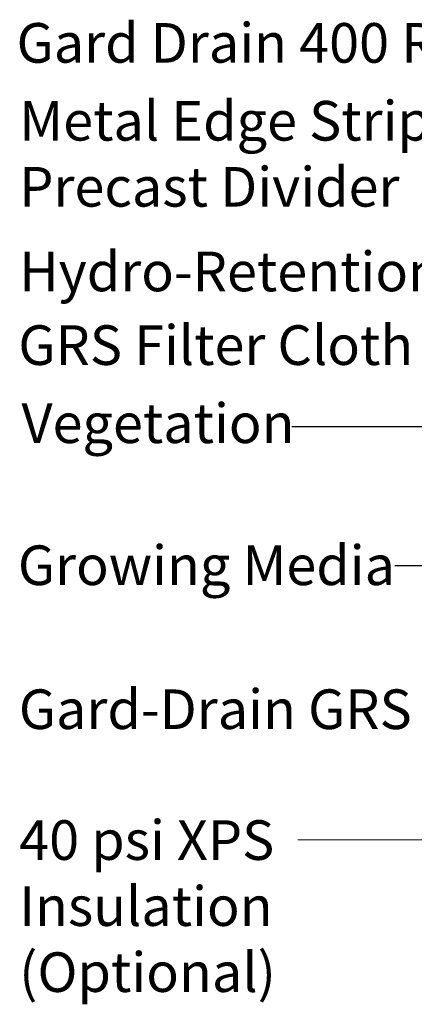
# Model space of a CAD drawing. Extents: x 23 to 1650, y 2 to 325.
# Drawn here: x 1552 to 1560, y 291 to 311 of the extents above; entities that cross this region are included whole.
import ezdxf

# ---------------------------------------------------------------- set-up
doc = ezdxf.new("R2010")
doc.units = 0
doc.header["$LTSCALE"] = 8
doc.header["$MEASUREMENT"] = 0
for name, color, linetype, lineweight in [('A-ANNO-DIMS', 4, 'Continuous', 30), ('A-PATT', 1, 'Continuous', 13), ('BKG', 7, 'Continuous', 30)]:
    doc.layers.add(name, color=color, linetype=linetype, lineweight=lineweight)
doc.styles.add('ARIAL', font='arial.ttf')

msp = doc.modelspace()

# ---------------------------------------------------------------- hatches: boundary and pattern name
at = {"layer": 'A-ANNO-DIMS'}
h = msp.add_hatch(dxfattribs=at)
h.set_pattern_fill('EARTH', color=252, scale=10, angle=43.9153, style=0, pattern_type=2)
h.set_pattern_definition([(133.9153, (2285.0474, -227.921), (0.06693, 3.5349), [2.5, -2.5]), (133.9153, (2285.7227, -227.2707), (0.06693, 3.5349), [2.5, -2.5]), (133.9153, (2286.398, -226.6204), (0.06693, 3.5349), [2.5, -2.5]), (43.9153, (2286.4064, -226.1786), (3.5349, -0.06693), [2.5, -2.5]), (43.9153, (2285.7562, -225.5032), (3.5349, -0.06693), [2.5, -2.5]), (43.9153, (2285.106, -224.8279), (3.5349, -0.06693), [2.5, -2.5])])
h.paths.add_polyline_path([(1560.49, 302.531), (1560.49, 302.526), (1560.491, 302.531)])
h.paths.add_polyline_path([(1562.916, 302.531), (1562.916, 298.647), (1572.784, 298.645), (1572.659, 302.531)])
h.paths.add_polyline_path([(1558.493, 302.531), (1558.507, 302.494), (1558.506, 302.531)])

# ---------------------------------------------------------------- linework, layer by layer
at = {"layer": 'A-ANNO-DIMS', "color": 7}
for p, q in [((1557.436, 303.137), (1563.398, 303.137)), ((1559.519, 300.326), (1562.916, 300.326))]:
    msp.add_line(p, q, dxfattribs=at)
at = {"layer": 'A-PATT', "color": 0, "linetype": 'Continuous'}
msp.add_line((1557.558, 294.789), (1562.916, 294.789), dxfattribs=at)

# ---------------------------------------------------------------- texts
at = {"layer": 'BKG', "color": 7, "char_height": 0.8, "attachment_point": 1, "style": 'ARIAL'}
for s, insert, width in [('Gard Drain 400 RB-WT', (1551.876, 311.28), 11.79892), ('Metal Edge Strip or Precast Divider', (1551.932, 309.707), 11.78623), ('Hydro-Retention 22 Mat', (1551.932, 306.664), 16.78531), ('GRS Filter Cloth', (1551.912, 305.177), 11.32389), ('Vegetation', (1551.976, 303.6), 11.32389), ('Growing Media', (1551.903, 300.732), 11.32389), ('Gard-Drain GRS ', (1551.922, 297.825), 11.32389), ('40 psi XPS Insulation (Optional)', (1551.929, 295.183), 10.21595)]:
    msp.add_mtext(s, dxfattribs=dict(at, insert=insert, width=width))

doc.saveas('drawing.dxf')
